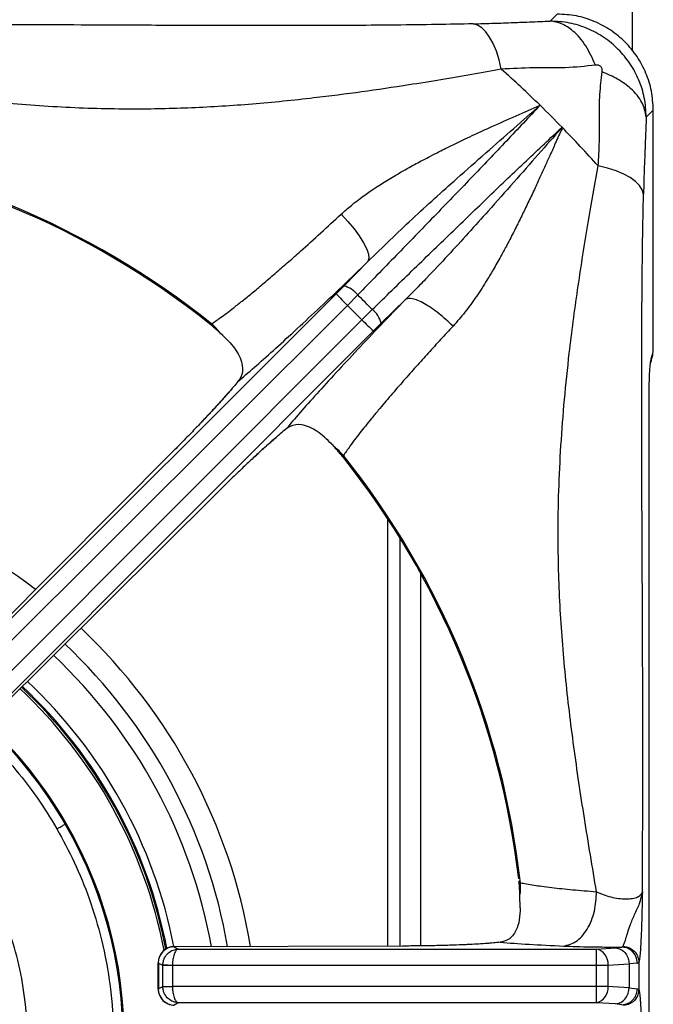
# Model space of a CAD drawing. Units: millimetres. Extents: x 0 to 420, y 0 to 297.
# Drawn here: x 108 to 117, y 199 to 214 of the extents above; entities that cross this region are included whole.
import ezdxf

# ---------------------------------------------------------------- set-up
doc = ezdxf.new("R2010")
doc.units = ezdxf.units.MM

msp = doc.modelspace()

# ---------------------------------------------------------------- linework, layer by layer
at = {"color": 7, "linetype": 'Continuous', "lineweight": 25}
for p, q in [((117.1358, 213.637), (117.1358, 214.8154)), ((115.8502, 214.1085), (115.9596, 214.2179)), ((117.4575, 212.72), (117.3481, 212.6106)), ((117.4575, 209.0779), (117.4575, 212.72)), ((116.0242, 212.4365), (116.0356, 212.4534)), ((116.0242, 212.4365), (116.0356, 212.4276)), ((113.011, 210.36), (112.6385, 209.9785)), ((112.5183, 209.8571), (112.6385, 209.9785)), ((105.9469, 203.2978), (112.5183, 209.8571)), ((112.8518, 209.8395), (112.6918, 209.6775)), ((106.0568, 203.0546), (112.6918, 209.6775)), ((112.6918, 209.6775), (112.9171, 209.4522)), ((113.5986, 209.7705), (113.2181, 209.3989)), ((112.9171, 209.4522), (113.0791, 209.6122)), ((112.9171, 209.4522), (106.2942, 202.8172)), ((110.5758, 209.3895), (110.5406, 209.3933)), ((113.0967, 209.2788), (113.2181, 209.3989)), ((113.0967, 209.2788), (106.5373, 202.7074)), ((110.7518, 209.2071), (110.7104, 209.2451)), ((117.4189, 208.7995), (117.445, 208.8875)), ((117.4249, 208.8422), (117.451, 208.9302)), ((117.4116, 208.7613), (117.4175, 208.7951)), ((117.4189, 208.7995), (117.4171, 208.7941)), ((117.3912, 190.2503), (117.3912, 208.2021)), ((117.3915, 190.248), (117.3915, 208.2044)), ((111.5798, 207.6193), (111.6118, 207.6476)), ((112.4467, 207.5122), (112.4846, 207.4708)), ((109.9782, 207.4048), (105.8759, 203.2799)), ((112.6329, 207.301), (112.629, 207.3362)), ((106.5195, 202.6363), (110.6444, 206.7386)), ((113.5158, 199.691), (113.5158, 206.0431)), ((115.387, 200.6776), (115.3648, 200.7053)), ((115.3846, 200.2885), (115.3801, 200.4804)), ((113.5515, 199.6911), (109.994, 199.6813)), ((109.994, 199.6813), (110.0565, 199.6439)), ((116.8677, 199.6634), (116.9654, 199.6758)), ((116.9859, 199.6864), (116.9654, 199.6758)), ((110.0565, 199.6439), (116.5731, 199.6439)), ((116.5731, 199.6439), (116.8677, 199.6634)), ((116.5731, 199.3942), (116.5731, 199.6439)), ((109.745, 199.4316), (109.8154, 199.3894)), ((109.745, 199.0207), (109.745, 199.4316)), ((109.7464, 199.4316), (109.7464, 199.0208)), ((109.8158, 199.4014), (109.8154, 199.3894)), ((109.9649, 199.3894), (109.8154, 199.3894)), ((109.8154, 199.063), (109.8154, 199.3894)), ((109.8158, 199.4014), (109.965, 199.3942)), ((109.9649, 199.3894), (109.965, 199.3942)), ((109.9649, 199.3894), (109.9649, 199.063)), ((109.965, 199.3942), (116.5731, 199.3942)), ((116.5731, 199.0582), (116.5731, 199.3942)), ((116.7517, 199.3942), (117.079, 199.4137)), ((116.7517, 199.3942), (116.7517, 199.0582)), ((117.2093, 199.4261), (117.079, 199.4137)), ((117.079, 199.4137), (117.079, 199.0387)), ((117.2093, 199.4261), (117.2324, 199.44)), ((117.2324, 199.44), (117.2324, 199.0125)), ((109.8154, 199.063), (109.745, 199.0207)), ((109.8154, 199.063), (109.9649, 199.063)), ((109.8154, 199.063), (109.8158, 199.051)), ((109.965, 199.0582), (109.8158, 199.051)), ((109.965, 199.0582), (109.9649, 199.063)), ((116.5731, 199.0582), (109.965, 199.0582)), ((116.5731, 198.8085), (116.5731, 199.0582)), ((117.079, 199.0387), (116.7517, 199.0582)), ((117.079, 199.0387), (117.2093, 199.0263)), ((117.2093, 199.0263), (117.2324, 199.0124)), ((110.0565, 198.8085), (109.994, 198.7711)), ((116.5731, 198.8085), (110.0565, 198.8085)), ((116.8677, 198.789), (116.5731, 198.8085)), ((116.9654, 198.7766), (116.8677, 198.789))]:
    msp.add_line(p, q, dxfattribs=at)
at = {"color": 8, "linetype": 'Continuous', "lineweight": 25}
for p, q in [((109.9807, 207.3986), (109.9782, 207.4048)), ((110.6444, 206.7386), (110.6392, 206.7401)), ((113.3158, 206.3571), (113.3158, 199.6904)), ((113.8358, 199.6933), (113.8358, 205.4948)), ((113.5488, 199.6849), (113.5515, 199.6911))]:
    msp.add_line(p, q, dxfattribs=at)
at = {"color": 7, "linetype": 'Continuous', "lineweight": 25, "flags": 128}
for points in [[(115.0893, 213.3593), (115.0545, 213.5046), (115.012, 213.638), (114.9627, 213.7567), (114.9075, 213.8587), (114.8475, 213.9419), (114.7836, 214.0048), (114.7173, 214.0463), (114.6497, 214.0654)], [(117.305, 211.4101), (117.2858, 211.4777), (117.2444, 211.5441), (117.1815, 211.6079), (117.0983, 211.668), (116.9963, 211.7232), (116.8775, 211.7725), (116.7442, 211.8149), (116.5989, 211.8497)], [(112.5946, 211.0989), (112.6994, 210.9864), (112.7948, 210.8717), (112.8773, 210.7589), (112.9437, 210.6522), (112.9917, 210.5557), (113.0195, 210.4729), (113.026, 210.4068), (113.011, 210.36)], [(117.445, 208.8875), (117.4484, 208.9012), (117.451, 208.9302)]]:
    msp.add_lwpolyline(points, dxfattribs=at)
at = {"color": 8, "linetype": 'Continuous', "lineweight": 25, "flags": 128}
msp.add_lwpolyline([(117.4249, 208.8422), (117.4222, 208.8132), (117.4189, 208.7995)], dxfattribs=at)
at = {"color": 7, "linetype": 'Continuous', "lineweight": 25}
for centre, radius, start, end in [((102.4658, 199.2262), 18.9499, 45.73261, 48.22911), ((102.4658, 199.2262), 18.9499, 44.2674, 45.73261), ((102.4658, 199.2262), 18.9499, 41.77089, 44.2674), ((102.4658, 199.2262), 13.0025, 51.41098, 83.59083), ((102.4658, 199.2262), 12.9835, 51.54702, 83.30248), ((112.5514, 209.6116), 0.3771, 37.1865, 76.64238), ((115.5036, 212.5663), 4.0313, 222.22407, 225.77349), ((102.4658, 199.2262), 14.8497, 44.37973, 45.62029), ((112.8512, 209.3118), 0.3771, 13.35762, 52.8135), ((110.022, 208.7383), 0.8548, 36.35952, 49.62055), ((115.8059, 212.264), 4.0313, 224.22651, 227.77593), ((111.9779, 206.7824), 0.8548, 40.37945, 53.64048), ((102.4658, 199.2262), 13.0025, 6.40917, 38.58902), ((102.4658, 199.2262), 12.9835, 6.69585, 38.45304), ((102.4658, 198.2262), 7.55, 10.90021, 46.90575), ((102.4658, 198.2262), 6.75, 30, 47.15185), ((102.4658, 198.2262), 6.75, 324.9529, 30), ((114.535, 200.6088), 0.8548, 351.35829, 4.61897), ((109.994, 199.4316), 0.25, 90.15429, 179.99275), ((109.9957, 199.4306), 0.2507, 90.37553, 179.76434), ((116.5189, 199.4164), 0.2339, 354.56631, 76.58974), ((116.5189, 199.036), 0.2339, 283.41026, 5.43369), ((109.994, 199.0207), 0.25, 179.98054, 270), ((109.9957, 199.0218), 0.2507, 180.23566, 269.62447)]:
    msp.add_arc(centre, radius, start, end, dxfattribs=at)
at = {"color": 8, "linetype": 'Continuous', "lineweight": 25}
for radius, start, end in [(8.8385, 52.60062, 87.06095), (8.8385, 9.49576, 46.60515), (8.4857, 9.88163, 46.67466), (8.2371, 10.18542, 46.73355), (7.6615, 10.95286, 46.87316), (7.4998, 10.74036, 46.91523), (7.5324, 10.85545, 46.90917), (6.7314, 30, 47.15508), (6.7314, 324.97368, 30)]:
    msp.add_arc((102.4658, 198.2262), radius, start, end, dxfattribs=at)
at = {"color": 7, "linetype": 'Continuous', "lineweight": 25}
for points, knots in [([(114.6497, 214.0654), (114.7038, 214.0668), (114.8158, 214.0696), (114.9722, 214.0744), (115.1282, 214.0798), (115.2702, 214.0852), (115.4185, 214.0911), (115.5708, 214.0972), (115.7185, 214.1033), (115.8129, 214.107), (115.8502, 214.1085)], [0, 0, 0, 0, 0.1232937, 0.2551698, 0.3735318, 0.5073665, 0.614685, 0.755992, 0.9037337, 1, 1, 1, 1]), ([(116.5561, 213.4216), (116.5089, 213.527), (116.4132, 213.7411), (116.2249, 213.9508), (116.0331, 214.0769), (115.9105, 214.0981), (115.8502, 214.1085)], [0, 0, 0, 0, 0.2761442, 0.56093988, 0.7838558, 1, 1, 1, 1]), ([(117.3481, 212.6106), (117.3422, 212.7117), (117.3308, 212.9089), (117.2405, 213.1923), (117.1035, 213.4492), (116.9179, 213.6751), (116.6922, 213.8619), (116.4341, 214), (116.1496, 214.0911), (115.9518, 214.1026), (115.8502, 214.1085)], [0, 0, 0, 0, 0.12886093, 0.25135493, 0.37622531, 0.49866668, 0.62225703, 0.74781777, 0.87052939, 1, 1, 1, 1]), ([(117.4575, 212.72), (117.4517, 212.8203), (117.4403, 213.0166), (117.3504, 213.2998), (117.2128, 213.5584), (117.0255, 213.7859), (116.798, 213.9732), (116.5394, 214.1108), (116.2562, 214.2007), (116.0599, 214.2121), (115.9596, 214.2179)], [0, 0, 0, 0, 0.1278863, 0.2502734, 0.3759537, 0.5, 0.6240436, 0.7497266, 0.8721122, 1, 1, 1, 1]), ([(114.6497, 214.0654), (114.4613, 214.0614), (114.0707, 214.0532), (113.4574, 214.0455), (112.815, 214.0404), (112.2195, 214.0379), (111.6518, 214.0372), (111.1283, 214.0375), (110.5918, 214.0386), (110.049, 214.0405), (109.366, 214.0433), (108.5605, 214.0471), (107.6291, 214.0512), (106.6877, 214.0541), (105.727, 214.0548), (104.7482, 214.0529), (104.1028, 214.0491), (103.7752, 214.0472)], [0, 0, 0, 0, 0.05553865, 0.11522252, 0.17200081, 0.23335985, 0.27855292, 0.32741918, 0.37664752, 0.4254986, 0.47629737, 0.56419431, 0.64689294, 0.73210903, 0.82228278, 0.90978448, 1, 1, 1, 1]), ([(115.0893, 213.3593), (114.938, 213.3317), (114.6339, 213.2761), (114.1498, 213.1931), (113.5779, 213.1006), (112.916, 213.0023), (112.1002, 212.8975), (111.2133, 212.8082), (110.2687, 212.7487), (109.2778, 212.7281), (108.2392, 212.7568), (107.143, 212.8429), (106.0401, 212.9752), (104.9158, 213.1433), (104.1608, 213.2695), (103.7771, 213.3336)], [0, 0, 0, 0, 0.0442562, 0.0889674, 0.1341683, 0.1990412, 0.2639449, 0.3473595, 0.4300417, 0.5112236, 0.6085548, 0.7052051, 0.8014738, 0.899086, 1, 1, 1, 1]), ([(116.5561, 213.4216), (116.4016, 213.4045), (116.0974, 213.3709), (115.5932, 213.3852), (115.2568, 213.3679), (115.0893, 213.3593)], [0, 0, 0, 0, 0.3411927, 0.6718976, 1, 1, 1, 1]), ([(116.6612, 213.3165), (116.6621, 213.3245), (116.6638, 213.3394), (116.6606, 213.3621), (116.6528, 213.3825), (116.6398, 213.3999), (116.6223, 213.413), (116.6018, 213.421), (116.579, 213.4242), (116.5641, 213.4225), (116.5561, 213.4216)], [0, 0, 0, 0, 0.1527936, 0.2836763, 0.3965758, 0.4989045, 0.6017533, 0.7154834, 0.8469257, 1, 1, 1, 1]), ([(116.5989, 211.8497), (116.6066, 211.9765), (116.6222, 212.2295), (116.617, 212.6049), (116.6199, 212.9758), (116.6473, 213.2018), (116.6612, 213.3165)], [0, 0, 0, 0, 0.2480337, 0.4948546, 0.7437559, 1, 1, 1, 1]), ([(117.3481, 212.6106), (117.3325, 212.6878), (117.3009, 212.8445), (117.1311, 213.0462), (116.9136, 213.2075), (116.7445, 213.2805), (116.6612, 213.3165)], [0, 0, 0, 0, 0.2761442, 0.5609399, 0.7838558, 1, 1, 1, 1]), ([(112.5946, 211.0989), (112.6467, 211.1453), (112.7561, 211.2428), (112.9318, 211.3757), (113.1207, 211.5064), (113.2825, 211.6094), (113.4222, 211.6937), (113.5341, 211.759), (113.6488, 211.8238), (113.7612, 211.8853), (113.8728, 211.945), (113.9923, 212.0074), (114.1123, 212.0686), (114.2507, 212.1376), (114.3861, 212.2038), (114.535, 212.2749), (114.6705, 212.3386), (114.8048, 212.4008), (115.0225, 212.5003), (115.3242, 212.6352), (115.57, 212.7424), (115.6929, 212.796)], [0, 0, 0, 0, 0.0589386, 0.123872, 0.182753, 0.248031, 0.280625, 0.3158164, 0.3536177, 0.3879523, 0.4202162, 0.4569717, 0.4982323, 0.5307101, 0.5844785, 0.623125, 0.6685818, 0.7105473, 0.7490095, 0.8744113, 1, 1, 1, 1]), ([(115.6929, 212.796), (115.5203, 212.6121), (115.1759, 212.2453), (114.6181, 211.6609), (114.043, 211.0635), (113.4531, 210.4551), (113.0519, 210.0444), (112.8518, 209.8395)], [0, 0, 0, 0, 0.2006804, 0.4002099, 0.6002511, 0.8005436, 1, 1, 1, 1]), ([(113.011, 210.36), (113.2399, 210.5831), (113.6994, 211.0311), (114.3207, 211.5874), (114.8489, 212.0552), (115.2859, 212.4383), (115.5577, 212.6772), (115.6929, 212.796)], [0, 0, 0, 0, 0.2505026, 0.5030485, 0.6697349, 0.8357449, 1, 1, 1, 1]), ([(117.3481, 212.6106), (117.346, 212.5565), (117.3407, 212.4249), (117.333, 212.2375), (117.3248, 212.0345), (117.3176, 211.8395), (117.3106, 211.6298), (117.3069, 211.4834), (117.305, 211.4101)], [0, 0, 0, 0, 0.1399777, 0.3405711, 0.4903125, 0.6653766, 0.8323268, 1, 1, 1, 1]), ([(113.0791, 209.6122), (113.2851, 209.8134), (113.697, 210.2157), (114.3061, 210.8063), (114.9028, 211.3807), (115.4864, 211.9378), (115.8522, 212.2812), (116.0356, 212.4534)], [0, 0, 0, 0, 0.2004945, 0.4009545, 0.6004983, 0.799741, 1, 1, 1, 1]), ([(116.0243, 212.4365), (115.9053, 212.3022), (115.6662, 212.0324), (115.2846, 211.5973), (114.8191, 211.0719), (114.3669, 210.5704), (113.9808, 210.1594), (113.7812, 209.9537), (113.6793, 209.8508), (113.6342, 209.8058), (113.6143, 209.786), (113.6055, 209.7773), (113.6013, 209.7731), (113.5995, 209.7713), (113.5986, 209.7705)], [0, 0, 0, 0, 0.1645286, 0.3303746, 0.4970876, 0.749576, 0.8753068, 0.9452046, 0.9759006, 0.9893965, 0.9953327, 0.9979443, 0.9990933, 1, 1, 1, 1]), ([(116.0356, 212.4276), (116.0176, 212.3918), (115.9811, 212.3192), (115.9216, 212.1811), (115.8517, 212.0252), (115.7722, 211.848), (115.6912, 211.6706), (115.6021, 211.4781), (115.5072, 211.2775), (115.4079, 211.0725), (115.3038, 210.8633), (115.2, 210.6616), (115.0898, 210.4561), (114.9815, 210.2637), (114.8512, 210.0449), (114.7018, 209.8135), (114.5277, 209.5706), (114.3999, 209.425), (114.3378, 209.3543)], [0, 0, 0, 0, 0.0382958, 0.0777733, 0.1398035, 0.1940381, 0.2509352, 0.3106599, 0.3768001, 0.4393256, 0.5016786, 0.5709302, 0.6264497, 0.6931285, 0.7519497, 0.8354666, 0.9200387, 1, 1, 1, 1]), ([(116.5728, 200.5375), (116.5088, 200.9195), (116.3827, 201.6715), (116.2146, 202.7969), (116.0817, 203.9024), (115.9959, 205.0001), (115.9692, 205.9595), (115.9819, 206.7912), (116.0156, 207.4958), (116.071, 208.2112), (116.1386, 208.8568), (116.2094, 209.4269), (116.2775, 209.919), (116.3651, 210.4981), (116.4729, 211.1556), (116.5571, 211.6197), (116.5989, 211.8497)], [0, 0, 0, 0, 0.1004463, 0.19778, 0.2950739, 0.3916393, 0.4884306, 0.5492374, 0.6110397, 0.6734008, 0.7361244, 0.7792845, 0.822362, 0.8653819, 0.933256, 1, 1, 1, 1]), ([(117.2868, 200.5357), (117.2881, 200.7557), (117.2909, 201.1947), (117.2932, 201.8473), (117.2942, 202.4984), (117.294, 203.1354), (117.2929, 203.672), (117.2916, 204.1096), (117.2904, 204.4698), (117.2889, 204.8176), (117.2875, 205.1422), (117.2861, 205.4521), (117.2847, 205.7568), (117.2834, 206.0311), (117.2821, 206.3192), (117.2808, 206.6308), (117.2795, 206.9832), (117.2785, 207.3047), (117.2776, 207.6261), (117.2771, 207.9526), (117.2768, 208.2893), (117.277, 208.6105), (117.2777, 209.0114), (117.2796, 209.4849), (117.2834, 210.0226), (117.2888, 210.5217), (117.2957, 210.9841), (117.302, 211.2708), (117.305, 211.4101)], [0, 0, 0, 0, 0.0606253, 0.1209941, 0.1789592, 0.2388745, 0.2953112, 0.3259212, 0.3588544, 0.3941143, 0.421421, 0.4480004, 0.4792754, 0.5051412, 0.523353, 0.5584414, 0.5906768, 0.620062, 0.6466006, 0.6787558, 0.7094745, 0.7387702, 0.7666589, 0.8192586, 0.8686566, 0.9150663, 0.9587447, 1, 1, 1, 1]), ([(110.5758, 209.3895), (110.5962, 209.4031), (110.6395, 209.4322), (110.7176, 209.4877), (110.8125, 209.558), (110.9298, 209.6479), (111.0679, 209.7575), (111.2256, 209.8859), (111.3985, 210.0306), (111.5832, 210.1885), (111.7726, 210.3537), (112.0006, 210.5556), (112.2714, 210.7999), (112.4882, 211.0005), (112.5946, 211.0989)], [0, 0, 0, 0, 0.0523105, 0.1113217, 0.1770368, 0.2494598, 0.3329377, 0.4156713, 0.4997482, 0.5889772, 0.6721914, 0.7493854, 0.8770191, 1, 1, 1, 1]), ([(110.9841, 208.4898), (111.0672, 208.5607), (111.2336, 208.7028), (111.5324, 208.9691), (111.8621, 209.27), (112.222, 209.6054), (112.6056, 209.9686), (112.8759, 210.2295), (113.011, 210.36)], [0, 0, 0, 0, 0.1663294, 0.3331619, 0.4990237, 0.6656972, 0.8328134, 1, 1, 1, 1]), ([(113.5984, 209.7702), (113.4685, 209.6357), (113.2086, 209.3665), (112.8462, 208.9838), (112.5106, 208.6237), (112.2096, 208.2938), (111.9427, 207.9945), (111.8005, 207.8279), (111.7293, 207.7445)], [0, 0, 0, 0, 0.1664559, 0.3332253, 0.5000166, 0.6664566, 0.8329805, 1, 1, 1, 1]), ([(114.3377, 209.3542), (114.2649, 209.4217), (114.1531, 209.5255), (114.0012, 209.6364), (113.889, 209.7068), (113.7884, 209.7561), (113.6767, 209.7937), (113.6294, 209.7796), (113.5985, 209.7704)], [0, 0, 0, 0, 0.2398336, 0.3686023, 0.4999995, 0.6313968, 0.7601657, 1, 1, 1, 1]), ([(110.7104, 209.2451), (110.6976, 209.2566), (110.6719, 209.2797), (110.6314, 209.3157), (110.5914, 209.3507), (110.5605, 209.3773), (110.5434, 209.391), (110.5406, 209.3933)], [0, 0, 0, 0, 0.2369619, 0.4739242, 0.7342146, 0.9557513, 1, 1, 1, 1]), ([(114.3377, 209.3542), (114.2726, 209.2839), (114.1407, 209.1417), (113.9489, 208.9313), (113.791, 208.7559), (113.6644, 208.6135), (113.5659, 208.5015), (113.4665, 208.3876), (113.367, 208.2723), (113.2682, 208.1562), (113.1657, 208.0341), (113.0656, 207.9127), (112.9701, 207.7946), (112.8524, 207.6453), (112.7299, 207.4837), (112.6608, 207.3827), (112.629, 207.3362)], [0, 0, 0, 0, 0.0810595, 0.164164, 0.2493121, 0.2950287, 0.3429148, 0.3929692, 0.445191, 0.4995789, 0.556304, 0.6239672, 0.6866276, 0.7492778, 0.8847522, 1, 1, 1, 1]), ([(110.7518, 209.2071), (110.7908, 209.1689), (110.8688, 209.0926), (110.9566, 208.9792), (111.0239, 208.8599), (111.0655, 208.7172), (111.0553, 208.5876), (111.0007, 208.5126), (110.9841, 208.4898)], [0, 0, 0, 0, 0.1536746, 0.3077176, 0.4734436, 0.6389977, 0.889905, 1, 1, 1, 1]), ([(117.451, 208.9302), (117.4519, 208.9352), (117.4537, 208.945), (117.4558, 208.9807), (117.4572, 209.0264), (117.4574, 209.0608), (117.4575, 209.0779)], [0, 0, 0, 0, 0.2560521, 0.5072488, 0.7545889, 1, 1, 1, 1]), ([(117.3912, 208.2021), (117.3914, 208.2463), (117.3917, 208.3339), (117.395, 208.4957), (117.4017, 208.658), (117.4127, 208.7874), (117.4207, 208.8234), (117.4249, 208.8422)], [0, 0, 0, 0, 0.1343043, 0.266309, 0.5236567, 0.7500831, 1, 1, 1, 1]), ([(110.9841, 208.4898), (110.963, 208.4636), (110.9214, 208.4117), (110.8356, 208.3117), (110.7327, 208.1956), (110.6099, 208.0612), (110.4713, 207.9127), (110.3168, 207.7506), (110.1519, 207.5803), (110.0358, 207.463), (109.9782, 207.4048)], [0, 0, 0, 0, 0.1204411, 0.2387583, 0.3631129, 0.4873257, 0.614413, 0.7413326, 0.871647, 1, 1, 1, 1]), ([(110.8886, 208.3738), (110.8368, 208.3144), (110.732, 208.1942), (110.5426, 207.9883), (110.4031, 207.8416), (110.3487, 207.7845)], [0, 0, 0, 0, 0.37422293, 0.75612842, 1, 1, 1, 1]), ([(112.4467, 207.5122), (112.4091, 207.5506), (112.3331, 207.6284), (112.2195, 207.7165), (112.1001, 207.784), (111.9572, 207.826), (111.8272, 207.8157), (111.7522, 207.7611), (111.7293, 207.7445)], [0, 0, 0, 0, 0.1518654, 0.3076843, 0.4714631, 0.6389766, 0.8898986, 1, 1, 1, 1]), ([(111.7293, 207.7445), (111.6738, 207.699), (111.5892, 207.6299), (111.433, 207.4909), (111.2995, 207.3692), (111.1509, 207.2304), (110.9891, 207.0762), (110.8189, 206.9113), (110.7024, 206.796), (110.6444, 206.7386)], [0, 0, 0, 0, 0.24001386, 0.36492573, 0.48780394, 0.61474515, 0.74279691, 0.87208264, 1, 1, 1, 1]), ([(111.2302, 207.3039), (111.2917, 207.3609), (111.4264, 207.4857), (111.5258, 207.5723), (111.5798, 207.6193)], [0, 0, 0, 0, 0.45659707, 1, 1, 1, 1]), ([(112.6329, 207.301), (112.6203, 207.3162), (112.5883, 207.3547), (112.54, 207.4091), (112.5031, 207.4502), (112.4846, 207.4708)], [0, 0, 0, 0, 0.2454851, 0.6223282, 1, 1, 1, 1]), ([(108.1659, 201.5172), (108.1833, 201.5272), (108.2195, 201.5481), (108.2616, 201.5724), (108.2879, 201.5876), (108.2929, 201.5905), (108.2953, 201.5919)], [0, 0, 0, 0, 0.2713369, 0.5621521, 0.7886616, 1, 1, 1, 1]), ([(115.3801, 200.4804), (115.3792, 200.4976), (115.3773, 200.5321), (115.3741, 200.5861), (115.3706, 200.6392), (115.3676, 200.6799), (115.3652, 200.7016), (115.3648, 200.7053)], [0, 0, 0, 0, 0.23691697, 0.47383428, 0.73416709, 0.95579777, 1, 1, 1, 1]), ([(115.387, 200.6776), (115.4178, 200.6717), (115.4824, 200.6591), (115.5945, 200.6411), (115.7254, 200.6223), (115.9157, 200.5984), (116.1906, 200.5688), (116.4452, 200.548), (116.5728, 200.5376)], [0, 0, 0, 0, 0.1195804, 0.2510889, 0.3637816, 0.5018321, 0.7502616, 1, 1, 1, 1]), ([(116.0587, 199.6909), (116.1241, 199.7059), (116.2248, 199.729), (116.3457, 199.8385), (116.4287, 199.9493), (116.495, 200.0843), (116.5583, 200.278), (116.5671, 200.4354), (116.5728, 200.5376)], [0, 0, 0, 0, 0.239181, 0.3681817, 0.4999963, 0.6318115, 0.7608138, 1, 1, 1, 1]), ([(116.5728, 200.5375), (116.5894, 200.5296), (116.6223, 200.5138), (116.6948, 200.4852), (116.7922, 200.4548), (116.9151, 200.431), (117.0333, 200.4231), (117.137, 200.4317), (117.2172, 200.4555), (117.2716, 200.4912), (117.2817, 200.5207), (117.2868, 200.5357)], [0, 0, 0, 0, 0.06673425, 0.13228144, 0.26026937, 0.38376329, 0.50399769, 0.62353526, 0.74503274, 0.87037901, 1, 1, 1, 1]), ([(116.9859, 199.6864), (116.9922, 199.6992), (117.0047, 199.7248), (117.0361, 199.8263), (117.0836, 199.9882), (117.1673, 200.1881), (117.2549, 200.3619), (117.2759, 200.4763), (117.2868, 200.5357)], [0, 0, 0, 0, 0.1195616, 0.2376295, 0.4704877, 0.6316879, 0.808893, 1, 1, 1, 1]), ([(117.2868, 200.5357), (117.2858, 200.4853), (117.2839, 200.3924), (117.281, 200.254), (117.2778, 200.1205), (117.2739, 199.9901), (117.2688, 199.8517), (117.2622, 199.7153), (117.2535, 199.5888), (117.2435, 199.4898), (117.2361, 199.4567), (117.2324, 199.44)], [0, 0, 0, 0, 0.1015205, 0.1871514, 0.2813374, 0.3785444, 0.4692525, 0.5994636, 0.726413, 0.8615853, 1, 1, 1, 1]), ([(115.3846, 200.2885), (115.3817, 200.2235), (115.3758, 200.0917), (115.3203, 199.9168), (115.2233, 199.7848), (115.1157, 199.7601), (115.072, 199.7501)], [0, 0, 0, 0, 0.2395859, 0.4862539, 0.7912205, 1, 1, 1, 1]), ([(115.072, 199.7501), (115.0392, 199.7462), (114.9742, 199.7386), (114.8418, 199.728), (114.684, 199.7182), (114.4972, 199.7095), (114.2872, 199.7021), (114.0548, 199.6964), (113.8082, 199.6924), (113.6366, 199.6915), (113.5515, 199.6911)], [0, 0, 0, 0, 0.1202776, 0.2385719, 0.3628591, 0.4870564, 0.6140385, 0.7412986, 0.8717495, 1, 1, 1, 1]), ([(114.9261, 199.735), (114.8465, 199.7293), (114.6855, 199.7178), (114.3923, 199.7051), (114.1762, 199.6998), (114.0888, 199.6976)], [0, 0, 0, 0, 0.368252, 0.74416, 1, 1, 1, 1]), ([(115.072, 199.7501), (115.2143, 199.7392), (115.4994, 199.7175), (115.8721, 199.6998), (116.0587, 199.6909)], [0, 0, 0, 0, 0.4994793, 1, 1, 1, 1]), ([(116.0586, 199.6909), (116.1238, 199.6883), (116.2544, 199.6832), (116.4811, 199.6783), (116.7207, 199.6754), (116.8837, 199.6756), (116.9654, 199.6758)], [0, 0, 0, 0, 0.2497882, 0.5002401, 0.7493871, 1, 1, 1, 1]), ([(117.2093, 199.4261), (117.2047, 199.4612), (117.195, 199.5343), (117.1291, 199.6177), (117.0475, 199.6667), (116.9921, 199.6728), (116.9654, 199.6758)], [0, 0, 0, 0, 0.2704069, 0.5623917, 0.789591, 1, 1, 1, 1]), ([(116.9859, 199.6864), (117.0208, 199.6814), (117.0933, 199.6711), (117.1755, 199.6044), (117.2237, 199.5224), (117.2295, 199.4668), (117.2324, 199.44)], [0, 0, 0, 0, 0.27053611, 0.56235834, 0.78946187, 1, 1, 1, 1]), ([(109.8158, 199.4014), (109.8178, 199.4194), (109.8219, 199.4559), (109.8476, 199.5213), (109.898, 199.5858), (109.9746, 199.6336), (110.0295, 199.6405), (110.0565, 199.6439)], [0, 0, 0, 0, 0.1385619, 0.2809988, 0.5361955, 0.7719685, 1, 1, 1, 1]), ([(110.0565, 199.6439), (110.0462, 199.6397), (110.0254, 199.6311), (109.9962, 199.581), (109.9771, 199.5151), (109.9673, 199.449), (109.9658, 199.4123), (109.965, 199.3942)], [0, 0, 0, 0, 0.2280314, 0.4638045, 0.7190011, 0.8614391, 1, 1, 1, 1]), ([(116.8677, 199.6634), (116.8972, 199.6582), (116.9584, 199.6473), (117.0286, 199.5797), (117.0704, 199.4969), (117.0762, 199.4408), (117.079, 199.4137)], [0, 0, 0, 0, 0.2706134, 0.5623384, 0.7893847, 1, 1, 1, 1]), ([(116.5731, 199.3942), (116.6065, 199.3942), (116.6736, 199.3941), (116.7256, 199.3942), (116.7517, 199.3942)], [0, 0, 0, 0, 0.4975892, 1, 1, 1, 1]), ([(109.965, 199.0582), (109.9658, 199.0401), (109.9673, 199.0034), (109.9771, 198.9373), (109.9962, 198.8713), (110.0254, 198.8213), (110.0462, 198.8127), (110.0565, 198.8085)], [0, 0, 0, 0, 0.1385526, 0.2809989, 0.5361955, 0.7719685, 1, 1, 1, 1]), ([(116.7517, 199.0582), (116.7383, 199.0582), (116.7123, 199.0582), (116.6528, 199.0582), (116.6044, 199.0582), (116.5731, 199.0582)], [0, 0, 0, 0, 0.2709059, 0.5282002, 1, 1, 1, 1]), ([(110.0565, 198.8085), (110.0295, 198.8119), (109.9746, 198.8188), (109.898, 198.8666), (109.8476, 198.9311), (109.8219, 198.9965), (109.8178, 199.033), (109.8158, 199.051)], [0, 0, 0, 0, 0.2280315, 0.4638045, 0.7190011, 0.8614309, 1, 1, 1, 1]), ([(116.8677, 198.789), (116.8972, 198.7942), (116.9584, 198.8051), (117.0286, 198.8726), (117.0704, 198.9555), (117.0762, 199.0116), (117.079, 199.0387)], [0, 0, 0, 0, 0.2706134, 0.5623384, 0.7893847, 1, 1, 1, 1]), ([(116.9654, 198.7766), (116.9998, 198.7814), (117.0711, 198.7912), (117.1526, 198.8588), (117.2005, 198.9423), (117.2065, 198.999), (117.2093, 199.0263)], [0, 0, 0, 0, 0.2704069, 0.5623917, 0.789591, 1, 1, 1, 1]), ([(117.2324, 199.0124), (117.2278, 198.9779), (117.2182, 198.9063), (117.1517, 198.8243), (117.0693, 198.7756), (117.013, 198.7691), (116.9859, 198.766)], [0, 0, 0, 0, 0.27053611, 0.56235834, 0.78946187, 1, 1, 1, 1]), ([(117.2324, 199.0124), (117.2361, 198.9962), (117.2435, 198.9636), (117.2524, 198.8748), (117.2593, 198.7802), (117.2646, 198.6883), (117.2695, 198.5832), (117.2739, 198.4632), (117.2778, 198.3322), (117.281, 198.1984), (117.2839, 198.0599), (117.2858, 197.9671), (117.2868, 197.9167)], [0, 0, 0, 0, 0.1361266, 0.2734146, 0.3575706, 0.4426436, 0.5297255, 0.6208477, 0.7185614, 0.8130204, 0.898499, 1, 1, 1, 1])]:
    msp.add_open_spline(points, degree=3, knots=knots, dxfattribs=at)
at = {"color": 8, "linetype": 'Continuous', "lineweight": 25}
for points, knots in [([(106.9349, 203.0534), (106.9622, 203.0296), (107.1582, 202.8589), (107.4696, 202.5127), (107.8563, 202.0241), (108.0644, 201.6834), (108.1659, 201.5172)], [0, 0, 0, 0, 0.054971, 0.3945399, 0.7044677, 1, 1, 1, 1]), ([(108.1659, 201.5172), (108.2589, 201.346), (108.4495, 200.9954), (108.6827, 200.417), (108.8767, 199.7722), (109.0105, 199.0518), (109.0645, 198.2631), (109.0216, 197.4932), (108.8949, 196.7618), (108.7032, 196.0815), (108.4232, 195.402), (108.1416, 194.8591), (107.9266, 194.5657), (107.8618, 194.4772)], [0, 0, 0, 0, 0.0784957, 0.1608149, 0.2509975, 0.3496514, 0.4556318, 0.5690623, 0.6596886, 0.7545606, 0.853401, 0.9558109, 1, 1, 1, 1]), ([(106.8982, 195.4355), (106.9029, 195.4422), (107.025, 195.6135), (107.2058, 195.9795), (107.4313, 196.5187), (107.5832, 197.0606), (107.6842, 197.6428), (107.7183, 198.2556), (107.6753, 198.8834), (107.5688, 199.4568), (107.4144, 199.97), (107.2288, 200.4305), (107.0771, 200.7096), (107.003, 200.8458)], [0, 0, 0, 0, 0.0043002, 0.1109839, 0.2139493, 0.3127805, 0.407189, 0.5253606, 0.6357637, 0.7385276, 0.832481, 0.9182312, 1, 1, 1, 1])]:
    msp.add_open_spline(points, degree=3, knots=knots, dxfattribs=at)

doc.saveas('drawing.dxf')
